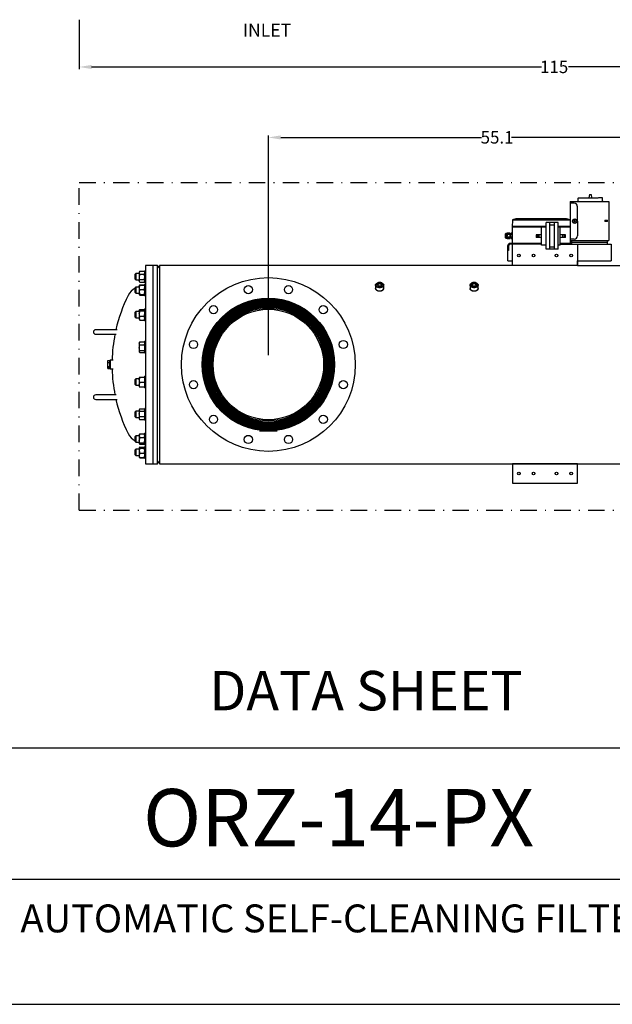
# Model space of a CAD drawing. Units: millimetres. Extents: x 527 to 844, y 482 to 719.
# Drawn here: x 658 to 730, y 482 to 601 of the extents above; entities that cross this region are included whole.
import ezdxf
from ezdxf.enums import TextEntityAlignment as Align

# ---------------------------------------------------------------- set-up
doc = ezdxf.new("R2010")
doc.units = ezdxf.units.MM
doc.linetypes.add('DASHDOT', pattern=[1, 0.5, -0.25, 0, -0.25])
doc.linetypes.add('SLD-Solid', pattern=[0])
for name, color, linetype in [('1', 8, 'Continuous'), ('CENTER', 7, 'Continuous'), ('CONST', 7, 'Continuous'), ('DIMENSIONS', 7, 'Continuous'), ('EDGEFEAT', 7, 'Continuous')]:
    doc.layers.add(name, color=color, linetype=linetype)
doc.styles.add('style15', font='arialbd.ttf', dxfattribs={"height": 1.5})
doc.styles.add('style16', font='arialbd.ttf', dxfattribs={"height": 1.6})
doc.styles.add('style17', font='arialbd.ttf', dxfattribs={"height": 1.7})
doc.styles.add('style24', font='arialbd.ttf', dxfattribs={"height": 2.4})
doc.styles.add('style35', font='arialbd.ttf', dxfattribs={"height": 3.5})

msp = doc.modelspace()

# ---------------------------------------------------------------- linework, layer by layer
at = {"color": 7, "lineweight": 25}
for p, q in [((665.57, 600.91), (665.57, 594.95)), ((667.07, 595.2), (721.44, 595.2)), ((779.07, 595.2), (724.71, 595.2)), ((688.44, 560.35), (688.44, 586.93)), ((689.94, 586.68), (714.18, 586.68)), ((742.06, 586.68), (717.82, 586.68)), ((844.07, 481.89), (526.63, 481.89))]:
    msp.add_line(p, q, dxfattribs=at)
at = {"color": 7, "linetype": 'Continuous', "lineweight": 25}
for p, q in [((727.23, 579.78), (727.17, 579.39)), ((727.23, 579.78), (727.43, 579.78)), ((727.43, 579.78), (727.5, 579.39)), ((724.91, 578.93), (729.6, 578.93)), ((724.91, 578.93), (724.91, 573.9)), ((725.39, 578.74), (724.91, 578.73)), ((725.83, 579.29), (725.84, 579.02)), ((725.92, 579.38), (725.93, 579.38)), ((725.93, 579.38), (725.95, 579.38)), ((725.95, 579.38), (725.99, 579.38)), ((725.99, 579.38), (726.04, 579.38)), ((726.04, 579.38), (726.11, 579.38)), ((726.11, 579.38), (726.19, 579.38)), ((726.19, 579.38), (726.28, 579.38)), ((726.28, 579.38), (726.39, 579.38)), ((726.39, 579.38), (726.5, 579.38)), ((726.5, 579.38), (726.63, 579.38)), ((726.63, 579.38), (726.76, 579.38)), ((726.76, 579.38), (726.9, 579.38)), ((726.9, 579.38), (727.04, 579.38)), ((727.04, 579.38), (727.18, 579.39)), ((727.18, 579.39), (727.48, 579.39)), ((727.48, 579.39), (727.63, 579.39)), ((727.63, 579.39), (727.77, 579.39)), ((727.77, 579.39), (727.91, 579.39)), ((727.91, 579.39), (728.04, 579.39)), ((728.04, 579.39), (728.16, 579.39)), ((728.16, 579.39), (728.28, 579.39)), ((728.28, 579.39), (728.38, 579.4)), ((728.38, 579.4), (728.47, 579.4)), ((728.47, 579.4), (728.55, 579.4)), ((728.55, 579.4), (728.62, 579.4)), ((728.62, 579.4), (728.67, 579.4)), ((728.67, 579.4), (728.71, 579.4)), ((728.71, 579.4), (728.74, 579.4)), ((728.74, 579.4), (728.74, 579.4)), ((728.83, 579.05), (728.83, 579.31)), ((725.77, 578.36), (725.78, 574.77)), ((717.93, 576.71), (717.91, 575.84)), ((717.93, 576.71), (724.89, 576.71)), ((724.32, 576.83), (718.5, 576.83)), ((722.01, 573.16), (722.01, 576.4)), ((723.44, 576.4), (722.01, 576.4)), ((722.45, 573.16), (722.45, 576.4)), ((722.45, 576.13), (723.01, 576.13)), ((723.01, 573.16), (723.01, 576.4)), ((723.44, 573.16), (723.44, 576.4)), ((724.9, 576.71), (724.91, 575.84)), ((725.36, 576.62), (725.35, 576.58)), ((725.35, 576.58), (725.43, 576.55)), ((725.36, 576.62), (725.44, 576.59)), ((725.36, 576.61), (725.36, 576.62)), ((725.4, 576.47), (725.43, 576.55)), ((725.4, 576.47), (725.44, 576.45)), ((725.42, 576.55), (725.43, 576.6)), ((725.47, 576.53), (725.42, 576.54)), ((725.47, 576.67), (725.44, 576.59)), ((725.47, 576.54), (725.44, 576.45)), ((725.45, 576.6), (725.49, 576.59)), ((725.52, 576.66), (725.47, 576.67)), ((725.48, 576.53), (725.47, 576.54)), ((725.49, 576.58), (725.48, 576.58)), ((725.49, 576.57), (725.48, 576.58)), ((725.49, 576.57), (725.48, 576.53)), ((725.55, 576.5), (725.48, 576.53)), ((725.52, 576.66), (725.49, 576.58)), ((725.57, 576.55), (725.49, 576.57)), ((725.55, 576.5), (725.57, 576.55)), ((725.56, 576.51), (725.56, 576.51)), ((729.15, 576.67), (729.37, 576.66)), ((729.37, 576.53), (729.15, 576.53)), ((717.07, 574.97), (717.07, 574.6)), ((717.27, 575.08), (717.22, 575.08)), ((717.22, 575.08), (717.22, 574.49)), ((717.31, 575.11), (717.27, 575.08)), ((717.27, 575.08), (717.27, 574.49)), ((717.63, 575.11), (717.31, 575.11)), ((717.63, 575.11), (717.31, 575.11)), ((717.31, 575.11), (717.31, 575.11)), ((717.31, 574.97), (717.31, 574.93)), ((717.63, 574.97), (717.31, 574.97)), ((717.63, 574.93), (717.31, 574.93)), ((717.63, 575.11), (717.63, 574.45)), ((717.65, 574.99), (717.63, 575.03)), ((717.68, 575.03), (717.65, 574.99)), ((717.68, 575.03), (717.68, 575.03)), ((717.7, 574.99), (717.68, 575.03)), ((717.73, 575.03), (717.7, 574.99)), ((717.75, 575.03), (717.73, 575.03)), ((717.91, 575.11), (717.75, 575.11)), ((717.91, 575.11), (717.75, 575.11)), ((717.75, 574.45), (717.75, 575.11)), ((717.91, 574.97), (717.75, 574.97)), ((717.91, 574.93), (717.75, 574.93)), ((717.91, 575.83), (717.93, 575.85)), ((717.91, 575.83), (717.91, 573.9)), ((721.45, 575.83), (717.91, 575.83)), ((717.91, 575.11), (717.91, 574.45)), ((722.01, 575.85), (717.93, 575.85)), ((722.01, 575.93), (717.98, 575.93)), ((717.98, 575.85), (717.98, 575.93)), ((722.01, 575.84), (721.45, 575.84)), ((721.45, 573.65), (721.45, 575.84)), ((724.84, 575.93), (723.44, 575.93)), ((724.89, 575.85), (723.44, 575.85)), ((723.69, 575.84), (723.44, 575.84)), ((723.69, 573.65), (723.69, 575.84)), ((724.91, 575.83), (723.69, 575.83)), ((724.84, 575.85), (724.84, 575.93)), ((724.91, 575.83), (724.89, 575.85)), ((717.22, 574.49), (717.27, 574.49)), ((717.27, 574.49), (717.31, 574.45)), ((717.31, 574.64), (717.31, 574.6)), ((717.63, 574.64), (717.31, 574.64)), ((717.63, 574.6), (717.31, 574.6)), ((717.31, 574.45), (717.63, 574.45)), ((717.63, 574.45), (717.31, 574.45)), ((717.31, 574.45), (717.31, 574.45)), ((721.45, 573.86), (717.62, 573.86)), ((717.63, 574.54), (717.65, 574.58)), ((721.45, 573.77), (717.63, 573.77)), ((717.65, 574.58), (717.68, 574.54)), ((717.68, 574.54), (717.7, 574.58)), ((717.68, 574.54), (717.68, 574.54)), ((717.7, 574.58), (717.73, 574.54)), ((717.73, 574.54), (717.75, 574.54)), ((717.91, 574.64), (717.75, 574.64)), ((717.91, 574.6), (717.75, 574.6)), ((717.75, 574.45), (717.91, 574.45)), ((717.91, 574.45), (717.75, 574.45)), ((717.91, 573.9), (721.45, 573.9)), ((717.97, 573.86), (717.97, 573.9)), ((718.44, 573.9), (718.44, 573.86)), ((723.69, 573.9), (724.91, 573.9)), ((725.12, 573.86), (723.69, 573.86)), ((723.69, 573.77), (729.87, 573.77)), ((724.38, 573.9), (724.38, 573.86)), ((724.85, 573.9), (724.85, 573.86)), ((725.41, 574.39), (724.91, 574.39)), ((724.91, 574.22), (729.6, 574.22)), ((725.12, 573.77), (725.12, 574.22)), ((725.12, 574.01), (729.4, 574.01)), ((729.4, 574.22), (729.4, 573.77)), ((729.87, 573.77), (729.87, 571.77)), ((717.38, 571.77), (717.38, 573.63)), ((717.47, 573.02), (717.38, 573.02)), ((717.47, 573.61), (717.47, 573.02)), ((722.01, 573.65), (721.45, 573.65)), ((723.44, 573.16), (722.01, 573.16)), ((722.45, 573.44), (723.01, 573.44)), ((723.69, 573.65), (723.44, 573.65)), ((717.38, 571.77), (717.93, 571.77)), ((725.8, 571.21), (725.8, 571.77)), ((725.8, 571.21), (725.8, 571.77)), ((725.8, 571.77), (729.87, 571.77))]:
    msp.add_line(p, q, dxfattribs=at)
at = {"color": 7, "linetype": 'SLD-Solid', "lineweight": 25}
for p, q in [((717.93, 571.21), (717.93, 573.77)), ((725.8, 573.77), (725.8, 571.21)), ((672.42, 570.22), (672.34, 570.14)), ((672.34, 569.55), (672.34, 570.14)), ((672.42, 570.22), (672.42, 569.47)), ((672.84, 570.22), (672.42, 570.22)), ((672.89, 570.5), (672.84, 570.41)), ((672.84, 570.41), (672.84, 569.28)), ((672.85, 570.25), (672.84, 570.33)), ((672.89, 570.17), (672.85, 570.25)), ((672.89, 570.5), (673.45, 570.5)), ((672.89, 570.17), (673.45, 570.17)), ((673.5, 570.41), (673.45, 570.5)), ((673.45, 570.5), (673.49, 570.42)), ((673.49, 570.42), (673.5, 570.33)), ((673.6, 570.55), (673.5, 570.55)), ((673.5, 569.14), (673.5, 570.55)), ((675.03, 571.22), (673.6, 571.22)), ((673.6, 571.22), (673.6, 547.24)), ((674.47, 571.22), (674.47, 547.24)), ((675.29, 570.9), (675.03, 571.22)), ((675.03, 547.24), (675.03, 571.22)), ((717.93, 571.22), (675.29, 571.22)), ((675.29, 571.22), (675.29, 547.24)), ((725.8, 571.21), (717.93, 571.21)), ((725.8, 571.21), (717.93, 571.21)), ((672.34, 569.55), (672.42, 569.47)), ((672.42, 569.47), (672.84, 569.47)), ((672.85, 569.28), (672.84, 569.36)), ((672.84, 569.28), (672.89, 569.2)), ((672.89, 569.2), (672.85, 569.28)), ((672.89, 569.52), (673.45, 569.52)), ((672.89, 569.2), (673.45, 569.2)), ((673.45, 569.52), (673.49, 569.44)), ((673.45, 569.2), (673.5, 569.28)), ((673.49, 569.44), (673.5, 569.36)), ((673.5, 569.14), (673.6, 569.14)), ((673.5, 567.52), (673.5, 568.94)), ((673.6, 568.94), (673.5, 568.94)), ((672.42, 568.6), (672.34, 568.53)), ((672.34, 567.93), (672.34, 568.53)), ((672.34, 567.93), (672.42, 567.85)), ((672.42, 568.6), (672.42, 567.85)), ((672.84, 568.6), (672.42, 568.6)), ((672.42, 567.85), (672.84, 567.85)), ((672.85, 568.81), (672.84, 568.79)), ((672.85, 568.81), (672.84, 568.8)), ((672.84, 568.79), (672.84, 567.67)), ((672.85, 568.44), (672.84, 568.57)), ((672.89, 568.86), (672.85, 568.82)), ((672.89, 568.83), (672.85, 568.81)), ((672.85, 568.82), (672.85, 568.81)), ((672.89, 568.31), (672.85, 568.44)), ((672.87, 568.82), (672.89, 568.86)), ((672.89, 568.86), (673.45, 568.86)), ((672.89, 568.83), (673.45, 568.83)), ((672.89, 568.31), (673.45, 568.31)), ((673.45, 568.86), (673.46, 568.82)), ((673.49, 568.82), (673.45, 568.86)), ((673.49, 568.81), (673.45, 568.83)), ((673.45, 568.83), (673.49, 568.7)), ((673.49, 568.81), (673.49, 568.82)), ((673.5, 568.8), (673.49, 568.81)), ((673.5, 568.8), (673.49, 568.81)), ((673.49, 568.7), (673.5, 568.57)), ((673.5, 568.79), (673.5, 568.8)), ((672.84, 567.67), (672.85, 567.69)), ((672.84, 567.67), (672.84, 567.66)), ((672.84, 567.66), (672.84, 567.67)), ((672.84, 567.67), (672.84, 567.67)), ((672.85, 567.69), (672.89, 567.71)), ((672.89, 567.63), (672.85, 567.65)), ((672.85, 567.65), (672.85, 567.65)), ((672.89, 567.71), (673.45, 567.71)), ((672.89, 567.63), (673.45, 567.63)), ((673.45, 567.71), (673.49, 567.69)), ((673.49, 567.65), (673.45, 567.63)), ((673.49, 567.69), (673.5, 567.67)), ((673.5, 567.66), (673.49, 567.65)), ((673.5, 567.66), (673.5, 567.67)), ((673.5, 567.52), (673.6, 567.52)), ((672.42, 565.62), (672.34, 565.54)), ((672.34, 564.95), (672.34, 565.54)), ((672.42, 565.62), (672.42, 564.87)), ((672.84, 565.62), (672.42, 565.62)), ((672.85, 565.83), (672.84, 565.8)), ((672.84, 565.8), (672.84, 564.68)), ((672.85, 565.74), (672.84, 565.79)), ((672.85, 565.23), (672.84, 565.39)), ((672.89, 565.7), (672.85, 565.74)), ((672.89, 565.87), (673.45, 565.87)), ((672.89, 565.7), (673.45, 565.7)), ((673.45, 565.87), (673.49, 565.83)), ((673.45, 565.7), (673.49, 565.55)), ((673.49, 565.83), (673.49, 565.82)), ((673.5, 565.8), (673.49, 565.82)), ((673.49, 565.55), (673.5, 565.39)), ((673.6, 565.95), (673.5, 565.95)), ((673.5, 564.53), (673.5, 565.95)), ((672.34, 564.95), (672.42, 564.87)), ((672.42, 564.87), (672.84, 564.87)), ((672.84, 564.68), (672.85, 564.66)), ((672.89, 565.07), (672.85, 565.23)), ((672.85, 564.66), (672.85, 564.65)), ((672.85, 564.65), (672.89, 564.61)), ((672.89, 565.07), (673.45, 565.07)), ((672.89, 564.61), (673.45, 564.61)), ((673.45, 564.61), (673.49, 564.66)), ((673.49, 564.66), (673.5, 564.68)), ((673.49, 564.66), (673.49, 564.66)), ((673.5, 564.53), (673.6, 564.53)), ((670.17, 563.44), (667.58, 563.44)), ((667.58, 562.89), (670.06, 562.89)), ((672.86, 561.95), (672.84, 561.9)), ((672.84, 561.9), (672.84, 560.78)), ((672.85, 561.68), (672.84, 561.79)), ((672.89, 561.98), (672.86, 561.95)), ((672.89, 561.98), (673.45, 561.98)), ((673.47, 561.95), (673.45, 561.98)), ((673.45, 561.98), (673.49, 561.89)), ((673.5, 561.9), (673.47, 561.95)), ((673.49, 561.89), (673.5, 561.79)), ((673.6, 562.05), (673.5, 562.05)), ((673.5, 560.63), (673.5, 562.05)), ((672.85, 561.1), (672.84, 561.27)), ((672.84, 560.78), (672.86, 560.73)), ((672.89, 561.59), (672.85, 561.68)), ((672.89, 560.94), (672.85, 561.1)), ((672.89, 561.59), (673.45, 561.59)), ((672.89, 560.94), (673.45, 560.94)), ((672.89, 560.7), (673.45, 560.7)), ((673.45, 561.59), (673.49, 561.43)), ((673.47, 560.73), (673.5, 560.78)), ((673.49, 561.43), (673.5, 561.27)), ((673.5, 560.63), (673.6, 560.63)), ((669.03, 558.73), (669.03, 559.73)), ((669.03, 559.73), (669.27, 559.73)), ((669.03, 559.48), (669.27, 559.48)), ((669.31, 559.75), (669.27, 559.71)), ((669.27, 558.73), (669.27, 559.73)), ((669.69, 559.75), (669.31, 559.75)), ((669.31, 559.75), (669.31, 558.71)), ((669.03, 558.98), (669.27, 558.98)), ((669.03, 558.73), (669.27, 558.73)), ((669.07, 558.92), (669.15, 558.92)), ((669.07, 558.92), (669.07, 558.92)), ((669.13, 558.92), (669.07, 558.92)), ((669.07, 558.89), (669.13, 558.92)), ((669.07, 558.89), (669.07, 558.89)), ((669.15, 558.89), (669.07, 558.89)), ((669.07, 558.88), (669.08, 558.88)), ((669.07, 558.86), (669.07, 558.88)), ((669.08, 558.87), (669.07, 558.87)), ((669.15, 558.86), (669.07, 558.86)), ((669.07, 558.85), (669.08, 558.85)), ((669.07, 558.83), (669.07, 558.85)), ((669.08, 558.84), (669.07, 558.84)), ((669.15, 558.83), (669.07, 558.83)), ((669.07, 558.83), (669.08, 558.83)), ((669.07, 558.81), (669.07, 558.83)), ((669.15, 558.81), (669.07, 558.81)), ((669.08, 558.81), (669.07, 558.81)), ((669.07, 558.8), (669.08, 558.8)), ((669.07, 558.78), (669.07, 558.8)), ((669.08, 558.79), (669.07, 558.79)), ((669.08, 558.78), (669.07, 558.78)), ((669.08, 558.88), (669.08, 558.86)), ((669.08, 558.86), (669.1, 558.86)), ((669.08, 558.85), (669.08, 558.84)), ((669.08, 558.84), (669.1, 558.84)), ((669.08, 558.83), (669.08, 558.81)), ((669.08, 558.81), (669.1, 558.81)), ((669.08, 558.8), (669.08, 558.78)), ((669.15, 558.79), (669.08, 558.79)), ((669.08, 558.79), (669.15, 558.79)), ((669.15, 558.92), (669.09, 558.89)), ((669.09, 558.9), (669.09, 558.89)), ((669.09, 558.9), (669.09, 558.9)), ((669.09, 558.89), (669.15, 558.89)), ((669.1, 558.88), (669.11, 558.88)), ((669.1, 558.86), (669.1, 558.88)), ((669.11, 558.87), (669.1, 558.87)), ((669.1, 558.85), (669.11, 558.85)), ((669.1, 558.84), (669.1, 558.85)), ((669.11, 558.84), (669.1, 558.84)), ((669.1, 558.83), (669.11, 558.83)), ((669.1, 558.81), (669.1, 558.83)), ((669.11, 558.81), (669.1, 558.81)), ((669.11, 558.88), (669.11, 558.86)), ((669.11, 558.86), (669.14, 558.86)), ((669.11, 558.85), (669.11, 558.84)), ((669.11, 558.84), (669.15, 558.84)), ((669.11, 558.83), (669.11, 558.81)), ((669.11, 558.81), (669.14, 558.81)), ((669.14, 558.92), (669.13, 558.92)), ((669.13, 558.92), (669.13, 558.92)), ((669.14, 558.88), (669.15, 558.88)), ((669.14, 558.86), (669.14, 558.88)), ((669.15, 558.87), (669.14, 558.87)), ((669.14, 558.83), (669.15, 558.83)), ((669.14, 558.81), (669.14, 558.83)), ((669.15, 558.81), (669.14, 558.81)), ((669.15, 558.92), (669.15, 558.92)), ((669.15, 558.89), (669.15, 558.89)), ((669.15, 558.88), (669.15, 558.86)), ((669.15, 558.84), (669.15, 558.83)), ((669.15, 558.83), (669.15, 558.81)), ((669.15, 558.79), (669.15, 558.79)), ((669.27, 558.74), (669.31, 558.71)), ((669.31, 558.71), (669.69, 558.71)), ((672.42, 557.49), (672.34, 557.41)), ((672.34, 556.82), (672.34, 557.41)), ((672.42, 557.49), (672.42, 556.74)), ((672.84, 557.49), (672.42, 557.49)), ((673.5, 557.68), (672.84, 557.68)), ((672.84, 557.68), (672.84, 556.55)), ((672.85, 557.25), (672.84, 557.4)), ((672.89, 557.11), (672.85, 557.25)), ((672.89, 557.11), (673.45, 557.11)), ((673.45, 557.68), (673.49, 557.54)), ((673.45, 557.11), (673.49, 556.98)), ((673.49, 557.54), (673.5, 557.4)), ((673.6, 557.82), (673.5, 557.82)), ((673.5, 556.41), (673.5, 557.82)), ((672.34, 556.82), (672.42, 556.74)), ((672.42, 556.74), (672.84, 556.74)), ((672.85, 556.69), (672.84, 556.83)), ((672.84, 556.55), (673.5, 556.55)), ((672.89, 556.55), (672.85, 556.69)), ((673.49, 556.98), (673.5, 556.83)), ((673.5, 556.41), (673.6, 556.41)), ((670.06, 555.57), (667.58, 555.57)), ((667.58, 555.01), (670.17, 555.01)), ((672.42, 553.59), (672.34, 553.51)), ((672.34, 552.92), (672.34, 553.51)), ((672.42, 553.59), (672.42, 552.84)), ((672.84, 553.59), (672.42, 553.59)), ((672.86, 553.82), (672.84, 553.77)), ((672.84, 553.77), (672.84, 552.65)), ((672.89, 553.86), (673.45, 553.86)), ((672.89, 553.61), (673.45, 553.61)), ((673.45, 553.61), (673.49, 553.45)), ((673.5, 553.77), (673.47, 553.82)), ((673.49, 553.45), (673.5, 553.29)), ((673.5, 552.5), (673.5, 553.92)), ((673.6, 553.92), (673.5, 553.92)), ((672.34, 552.92), (672.42, 552.84)), ((672.42, 552.84), (672.84, 552.84)), ((672.85, 553.12), (672.84, 553.29)), ((672.85, 552.67), (672.84, 552.77)), ((672.84, 552.65), (672.86, 552.6)), ((672.89, 552.96), (672.85, 553.12)), ((672.89, 552.57), (672.85, 552.67)), ((672.86, 552.6), (672.89, 552.57)), ((672.89, 552.96), (673.45, 552.96)), ((672.89, 552.57), (673.45, 552.57)), ((673.45, 552.96), (673.49, 552.87)), ((673.45, 552.57), (673.47, 552.6)), ((673.47, 552.6), (673.5, 552.65)), ((673.49, 552.87), (673.5, 552.77)), ((673.5, 552.5), (673.6, 552.5)), ((687.37, 551.23), (689.51, 551.23)), ((672.42, 550.6), (672.34, 550.52)), ((672.34, 549.93), (672.34, 550.52)), ((672.34, 549.93), (672.42, 549.85)), ((672.42, 550.6), (672.42, 549.85)), ((672.84, 550.6), (672.42, 550.6)), ((672.85, 550.81), (672.84, 550.79)), ((672.84, 550.79), (672.84, 549.66)), ((672.85, 549.92), (672.84, 550.08)), ((672.89, 550.85), (672.85, 550.81)), ((672.85, 550.81), (672.85, 550.81)), ((672.89, 549.77), (672.85, 549.92)), ((672.89, 550.85), (673.45, 550.85)), ((672.89, 550.39), (673.45, 550.39)), ((673.49, 550.81), (673.45, 550.85)), ((673.45, 550.39), (673.49, 550.24)), ((673.5, 550.79), (673.49, 550.81)), ((673.49, 550.81), (673.49, 550.81)), ((673.49, 550.24), (673.5, 550.08)), ((673.6, 550.93), (673.5, 550.93)), ((673.5, 549.52), (673.5, 550.93)), ((672.42, 548.98), (672.34, 548.9)), ((672.34, 548.31), (672.34, 548.9)), ((672.42, 549.85), (672.84, 549.85)), ((672.42, 548.98), (672.42, 548.23)), ((672.84, 548.98), (672.42, 548.98)), ((672.85, 549.64), (672.84, 549.68)), ((672.84, 549.66), (672.85, 549.64)), ((672.89, 549.26), (672.84, 549.18)), ((672.84, 549.17), (672.85, 549.19)), ((672.84, 549.18), (672.84, 549.17)), ((672.84, 549.17), (672.84, 548.05)), ((672.84, 549.17), (672.84, 549.17)), ((672.85, 549.14), (672.84, 549.17)), ((672.89, 549.6), (672.85, 549.64)), ((672.85, 549.19), (672.89, 549.21)), ((672.89, 549.12), (672.85, 549.14)), ((672.86, 549.19), (672.89, 549.26)), ((672.89, 549.77), (673.45, 549.77)), ((672.89, 549.6), (673.45, 549.6)), ((672.89, 549.26), (673.45, 549.26)), ((672.89, 549.21), (673.45, 549.21)), ((672.89, 549.12), (673.45, 549.12)), ((673.45, 549.77), (673.49, 549.72)), ((673.49, 549.64), (673.45, 549.6)), ((673.5, 549.17), (673.45, 549.26)), ((673.45, 549.26), (673.48, 549.19)), ((673.45, 549.21), (673.49, 549.19)), ((673.49, 549.14), (673.45, 549.12)), ((673.49, 549.72), (673.5, 549.68)), ((673.49, 549.64), (673.5, 549.66)), ((673.49, 549.64), (673.49, 549.64)), ((673.49, 549.19), (673.49, 549.19)), ((673.5, 549.16), (673.49, 549.14)), ((673.5, 549.52), (673.6, 549.52)), ((673.5, 547.9), (673.5, 549.32)), ((673.6, 549.32), (673.5, 549.32)), ((673.5, 549.17), (673.5, 549.16)), ((672.34, 548.31), (672.42, 548.23)), ((672.42, 548.23), (672.84, 548.23)), ((672.85, 548.13), (672.84, 548.27)), ((672.84, 548.05), (672.84, 548.04)), ((672.84, 548.04), (672.89, 547.96)), ((672.84, 548.04), (672.85, 548.03)), ((672.89, 548.01), (672.85, 548.13)), ((672.85, 548.03), (672.89, 548.01)), ((672.89, 547.96), (672.86, 548.03)), ((672.89, 548.52), (673.45, 548.52)), ((672.89, 548.01), (673.45, 548.01)), ((672.89, 547.96), (673.45, 547.96)), ((673.45, 548.52), (673.49, 548.4)), ((673.45, 547.96), (673.5, 548.05)), ((673.48, 548.03), (673.45, 547.96)), ((673.45, 548.01), (673.49, 548.03)), ((673.49, 548.4), (673.5, 548.27)), ((673.49, 548.03), (673.5, 548.04)), ((673.5, 547.9), (673.6, 547.9)), ((675.03, 547.24), (675.29, 547.55)), ((673.6, 547.24), (675.03, 547.24)), ((717.93, 547.24), (717.93, 544.88)), ((725.8, 547.24), (717.93, 547.24)), ((725.8, 544.88), (725.8, 547.24)), ((717.93, 544.88), (725.8, 544.88))]:
    msp.add_line(p, q, dxfattribs=at)
at = {"color": 7, "linetype": 'SLD-Solid'}
for p, q in [((701.4, 568.9), (701.43, 568.95)), ((701.43, 568.95), (701.47, 569)), ((701.45, 568.95), (701.44, 568.9)), ((701.49, 569), (701.45, 568.95)), ((701.47, 569), (701.52, 569.04)), ((701.53, 569.04), (701.49, 569)), ((701.52, 569.04), (701.58, 569.08)), ((701.59, 569.08), (701.53, 569.04)), ((701.58, 569.08), (701.62, 569.1)), ((701.65, 569.11), (701.59, 569.08)), ((701.64, 569.11), (701.62, 569.1)), ((701.62, 568.89), (701.64, 568.93)), ((701.64, 568.93), (701.67, 568.97)), ((701.73, 569.14), (701.65, 569.11)), ((701.67, 568.97), (701.71, 569)), ((701.73, 568.94), (701.69, 568.91)), ((701.71, 569), (701.76, 569.02)), ((701.8, 569.15), (701.73, 569.14)), ((701.77, 568.96), (701.73, 568.94)), ((701.76, 569.02), (701.82, 569.03)), ((701.83, 568.98), (701.77, 568.96)), ((701.88, 569.15), (701.8, 569.15)), ((701.82, 569.03), (701.88, 569.04)), ((701.88, 568.98), (701.83, 568.98)), ((701.97, 569.15), (701.88, 569.15)), ((701.88, 569.04), (701.95, 569.03)), ((701.94, 568.98), (701.88, 568.98)), ((702, 568.96), (701.94, 568.98)), ((701.95, 569.03), (702.01, 569.02)), ((702.04, 569.14), (701.97, 569.15)), ((702.04, 568.94), (702, 568.96)), ((702.01, 569.02), (702.06, 569)), ((702.12, 569.11), (702.04, 569.14)), ((702.08, 568.91), (702.04, 568.94)), ((702.06, 569), (702.1, 568.97)), ((702.1, 568.97), (702.13, 568.93)), ((702.18, 569.08), (702.12, 569.11)), ((702.15, 569.1), (702.13, 569.11)), ((702.13, 568.93), (702.15, 568.89)), ((702.15, 569.1), (702.19, 569.08)), ((702.24, 569.04), (702.18, 569.08)), ((702.19, 569.08), (702.25, 569.04)), ((702.28, 569), (702.24, 569.04)), ((702.25, 569.04), (702.3, 569)), ((702.32, 568.95), (702.28, 569)), ((702.3, 569), (702.34, 568.95)), ((702.33, 568.9), (702.32, 568.95)), ((702.34, 568.95), (702.37, 568.9)), ((713.06, 569.11), (713.03, 569.1)), ((713.57, 569.1), (713.55, 569.11)), ((701.39, 568.85), (701.4, 568.9)), ((701.4, 568.79), (701.39, 568.85)), ((701.39, 568.83), (701.39, 568.44)), ((701.39, 568.44), (701.4, 568.4)), ((701.4, 568.36), (701.39, 568.41)), ((701.41, 568.74), (701.4, 568.79)), ((701.4, 568.4), (701.41, 568.35)), ((701.42, 568.31), (701.4, 568.36)), ((701.45, 568.69), (701.41, 568.74)), ((701.41, 568.35), (701.45, 568.3)), ((701.42, 568.31), (701.42, 568.33)), ((701.42, 568.33), (701.43, 568.33)), ((701.45, 568.26), (701.42, 568.31)), ((701.44, 568.9), (701.43, 568.85)), ((701.43, 568.85), (701.44, 568.8)), ((701.44, 568.8), (701.47, 568.75)), ((701.49, 568.64), (701.45, 568.69)), ((701.45, 568.3), (701.49, 568.25)), ((701.5, 568.21), (701.45, 568.26)), ((701.47, 568.75), (701.51, 568.7)), ((701.54, 568.6), (701.49, 568.64)), ((701.49, 568.25), (701.54, 568.21)), ((701.55, 568.17), (701.5, 568.21)), ((701.51, 568.7), (701.56, 568.66)), ((701.56, 568.2), (701.51, 568.2)), ((701.61, 568.57), (701.54, 568.6)), ((701.54, 568.21), (701.61, 568.18)), ((701.62, 568.14), (701.55, 568.17)), ((701.56, 568.66), (701.62, 568.63)), ((701.61, 568.85), (701.62, 568.89)), ((701.62, 568.81), (701.61, 568.85)), ((701.68, 568.54), (701.61, 568.57)), ((701.61, 568.18), (701.68, 568.15)), ((701.65, 568.78), (701.62, 568.81)), ((701.62, 568.63), (701.69, 568.6)), ((701.62, 568.18), (701.64, 568.17)), ((701.69, 568.11), (701.62, 568.14)), ((701.66, 568.88), (701.65, 568.84)), ((701.65, 568.84), (701.66, 568.8)), ((701.69, 568.74), (701.65, 568.78)), ((701.69, 568.91), (701.66, 568.88)), ((701.66, 568.8), (701.67, 568.77)), ((701.67, 568.77), (701.71, 568.74)), ((701.76, 568.53), (701.68, 568.54)), ((701.68, 568.15), (701.76, 568.13)), ((701.74, 568.72), (701.69, 568.74)), ((701.69, 568.6), (701.76, 568.58)), ((701.77, 568.1), (701.69, 568.11)), ((701.71, 568.74), (701.75, 568.71)), ((701.79, 568.7), (701.74, 568.72)), ((701.75, 568.71), (701.75, 568.71)), ((701.76, 568.58), (701.84, 568.57)), ((701.84, 568.52), (701.76, 568.53)), ((701.76, 568.13), (701.84, 568.13)), ((701.85, 568.09), (701.77, 568.1)), ((701.85, 568.69), (701.79, 568.7)), ((701.84, 568.57), (701.93, 568.57)), ((701.93, 568.52), (701.84, 568.52)), ((701.84, 568.13), (701.93, 568.13)), ((701.92, 568.69), (701.85, 568.69)), ((701.94, 568.09), (701.85, 568.09)), ((701.98, 568.7), (701.92, 568.69)), ((701.93, 568.57), (702.01, 568.58)), ((702.01, 568.53), (701.93, 568.52)), ((701.93, 568.13), (702.01, 568.13)), ((702.02, 568.1), (701.94, 568.09)), ((702.03, 568.72), (701.98, 568.7)), ((702.01, 568.58), (702.08, 568.6)), ((702.09, 568.54), (702.01, 568.53)), ((702.01, 568.13), (702.09, 568.15)), ((702.02, 568.71), (702.06, 568.74)), ((702.02, 568.71), (702.02, 568.71)), ((702.1, 568.12), (702.02, 568.1)), ((702.08, 568.74), (702.03, 568.72)), ((702.06, 568.74), (702.1, 568.77)), ((702.11, 568.88), (702.08, 568.91)), ((702.12, 568.78), (702.08, 568.74)), ((702.08, 568.6), (702.15, 568.63)), ((702.16, 568.57), (702.09, 568.54)), ((702.09, 568.15), (702.16, 568.18)), ((702.1, 568.77), (702.11, 568.8)), ((702.17, 568.15), (702.1, 568.12)), ((702.12, 568.84), (702.11, 568.88)), ((702.11, 568.8), (702.12, 568.84)), ((702.15, 568.81), (702.12, 568.78)), ((702.13, 568.17), (702.15, 568.18)), ((702.15, 568.89), (702.16, 568.85)), ((702.16, 568.85), (702.15, 568.81)), ((702.15, 568.63), (702.21, 568.66)), ((702.23, 568.6), (702.16, 568.57)), ((702.16, 568.18), (702.23, 568.21)), ((702.23, 568.18), (702.17, 568.15)), ((702.21, 568.66), (702.26, 568.7)), ((702.26, 568.2), (702.21, 568.2)), ((702.28, 568.64), (702.23, 568.6)), ((702.23, 568.21), (702.28, 568.25)), ((702.28, 568.22), (702.23, 568.18)), ((702.26, 568.7), (702.3, 568.75)), ((702.32, 568.69), (702.28, 568.64)), ((702.28, 568.25), (702.32, 568.3)), ((702.33, 568.27), (702.28, 568.22)), ((702.3, 568.75), (702.33, 568.8)), ((702.36, 568.74), (702.32, 568.69)), ((702.32, 568.3), (702.36, 568.35)), ((702.34, 568.85), (702.33, 568.9)), ((702.33, 568.8), (702.34, 568.85)), ((702.36, 568.32), (702.33, 568.27)), ((702.37, 568.79), (702.36, 568.74)), ((702.36, 568.35), (702.37, 568.4)), ((702.37, 568.37), (702.36, 568.32)), ((702.37, 568.9), (702.38, 568.85)), ((702.38, 568.85), (702.37, 568.79)), ((702.37, 568.4), (702.38, 568.44)), ((702.38, 568.41), (702.37, 568.37)), ((702.38, 568.44), (702.38, 568.83)), ((712.81, 568.83), (712.81, 568.44)), ((712.98, 568.2), (712.93, 568.2)), ((713.03, 568.18), (713.06, 568.17)), ((713.55, 568.17), (713.57, 568.18)), ((713.68, 568.2), (713.63, 568.2)), ((713.79, 568.44), (713.79, 568.83))]:
    msp.add_line(p, q, dxfattribs=at)
at = {"color": 7, "linetype": 'SLD-Solid', "flags": 128}
for points in [[(713.57, 569.1), (713.61, 569.08), (713.67, 569.04), (713.72, 569), (713.76, 568.95), (713.78, 568.9), (713.79, 568.85), (713.79, 568.79), (713.77, 568.74), (713.74, 568.69), (713.7, 568.64), (713.64, 568.6), (713.58, 568.57), (713.5, 568.54), (713.43, 568.53), (713.34, 568.52), (713.26, 568.52), (713.18, 568.53), (713.1, 568.54), (713.03, 568.57), (712.96, 568.6), (712.91, 568.64), (712.86, 568.69), (712.83, 568.74), (712.81, 568.79), (712.81, 568.85), (712.82, 568.9), (712.85, 568.95), (712.88, 569), (712.93, 569.04), (712.99, 569.08), (713.03, 569.1)], [(713.3, 569.15), (713.22, 569.15), (713.14, 569.14), (713.07, 569.11), (713, 569.08), (712.95, 569.04), (712.9, 569), (712.87, 568.95), (712.85, 568.9), (712.85, 568.85), (712.86, 568.8), (712.89, 568.75), (712.92, 568.7), (712.97, 568.66), (713.04, 568.63), (713.11, 568.6), (713.18, 568.58), (713.26, 568.57), (713.34, 568.57), (713.42, 568.58), (713.5, 568.6), (713.57, 568.63), (713.63, 568.66), (713.68, 568.7), (713.72, 568.75), (713.74, 568.8), (713.75, 568.85), (713.75, 568.9), (713.73, 568.95), (713.7, 569), (713.66, 569.04), (713.6, 569.08), (713.53, 569.11), (713.46, 569.14), (713.38, 569.15), (713.3, 569.15)], [(713.3, 569.04), (713.36, 569.03), (713.42, 569.02), (713.48, 569), (713.52, 568.97), (713.55, 568.93), (713.57, 568.89), (713.57, 568.85), (713.56, 568.81), (713.54, 568.78), (713.5, 568.74), (713.45, 568.72), (713.4, 568.7), (713.33, 568.69), (713.27, 568.69), (713.21, 568.7), (713.15, 568.72), (713.1, 568.74), (713.07, 568.78), (713.04, 568.81), (713.03, 568.85), (713.03, 568.89), (713.05, 568.93), (713.08, 568.97), (713.13, 569), (713.18, 569.02), (713.24, 569.03), (713.3, 569.04)], [(713.3, 568.98), (713.24, 568.98), (713.19, 568.96), (713.14, 568.94), (713.11, 568.91), (713.08, 568.88), (713.07, 568.84), (713.07, 568.8), (713.09, 568.77), (713.12, 568.74), (713.17, 568.71), (713.17, 568.71)], [(713.44, 568.71), (713.44, 568.71), (713.48, 568.74), (713.51, 568.77), (713.53, 568.8), (713.53, 568.84), (713.52, 568.88), (713.5, 568.91), (713.46, 568.94), (713.41, 568.96), (713.36, 568.98), (713.3, 568.98)], [(712.81, 568.44), (712.81, 568.4), (712.83, 568.35), (712.86, 568.3), (712.91, 568.25), (712.96, 568.21), (713.03, 568.18), (713.1, 568.15), (713.18, 568.13), (713.26, 568.13), (713.34, 568.13), (713.43, 568.13), (713.5, 568.15), (713.58, 568.18), (713.64, 568.21), (713.7, 568.25), (713.74, 568.3), (713.77, 568.35), (713.79, 568.4), (713.79, 568.44)], [(713.79, 568.41), (713.79, 568.37), (713.77, 568.32), (713.74, 568.27), (713.7, 568.22), (713.65, 568.18), (713.58, 568.15), (713.51, 568.12), (713.44, 568.1), (713.35, 568.09), (713.27, 568.09), (713.19, 568.1), (713.11, 568.11), (713.04, 568.14), (712.97, 568.17), (712.92, 568.21), (712.87, 568.26), (712.84, 568.31), (712.82, 568.36), (712.81, 568.41)], [(712.83, 568.31), (712.84, 568.33), (712.84, 568.33)]]:
    msp.add_lwpolyline(points, dxfattribs=at)
at = {"color": 7, "linetype": 'Continuous', "lineweight": 25}
for centre, radius in [((725.46, 576.56), 0.265), ((725.46, 576.56), 0.243), ((720.49, 572.4), 0.157), ((723.25, 572.4), 0.157), ((725.02, 572.4), 0.157)]:
    msp.add_circle(centre, radius, dxfattribs=at)
at = {"color": 7, "linetype": 'SLD-Solid', "lineweight": 25}
for centre, radius in [((718.72, 572.4), 0.157), ((688.44, 559.23), 8.01), ((688.44, 559.23), 8), ((688.44, 559.23), 7.98), ((688.44, 559.23), 7.89), ((688.44, 559.23), 7.88), ((688.44, 559.23), 7.86), ((688.44, 559.23), 7.77), ((688.44, 559.23), 7.76), ((688.44, 559.23), 7.74), ((688.44, 559.23), 7.65), ((688.44, 559.23), 7.64), ((688.44, 559.23), 7.62), ((688.44, 559.23), 7.53), ((688.44, 559.23), 7.52), ((688.44, 559.23), 7.5), ((688.44, 559.23), 7.41), ((688.44, 559.23), 7.4), ((688.44, 559.23), 7.38), ((688.44, 559.23), 7.29), ((688.44, 559.23), 7.28), ((688.44, 559.23), 7.26), ((688.44, 559.23), 7.17), ((688.44, 559.23), 7.16), ((688.44, 559.23), 7.14), ((688.44, 559.23), 7.02), ((688.44, 559.23), 6.95), ((688.44, 559.23), 6.82), ((688.44, 559.23), 6.68), ((718.72, 546.06), 0.157), ((720.49, 546.06), 0.157), ((723.25, 546.06), 0.157), ((725.02, 546.06), 0.157)]:
    msp.add_circle(centre, radius, dxfattribs=at)
at = {"color": 7, "linetype": 'Continuous', "lineweight": 25}
for centre, radius, start, end in [((725.4, 578.36), 0.375, 0.1686, 90.1686), ((725.92, 579.29), 0.0882, 90.4358, 180.4358), ((725.92, 579.02), 0.0882, 180.4358, 270.4358), ((728.74, 579.31), 0.0882, 0.4358, 90.4358), ((728.75, 579.05), 0.0882, 270.4358, 0.4358), ((718.5, 575.37), 1.46, 90, 113.2679), ((724.32, 575.37), 1.46, 66.7321, 90), ((729.15, 576.6), 0.0661, 89.7328, 269.7328), ((729.37, 576.6), 0.0661, 269.7328, 89.7328), ((717.22, 574.93), 0.151, 90, 165.0288), ((717.38, 575.03), 0.109, 134.3044, 176.6078), ((717.39, 575.05), 0.113, 184.2256, 224.8622), ((717.63, 574.78), 0.353, 155.1463, 179.1305), ((717.22, 574.64), 0.151, 194.9712, 270), ((717.63, 574.79), 0.36, 181.1118, 204.6115), ((717.38, 574.52), 0.109, 134.3044, 176.6078), ((717.39, 574.53), 0.113, 184.2256, 224.8622), ((717.62, 573.63), 0.236, 90, 180), ((717.63, 573.61), 0.157, 90, 180), ((725.41, 574.77), 0.375, 270.1686, 0.1686)]:
    msp.add_arc(centre, radius, start, end, dxfattribs=at)
at = {"color": 7, "linetype": 'SLD-Solid', "lineweight": 25}
for centre, radius, start, end in [((673.15, 570.33), 0.309, 146.8586, 178.7571), ((673.99, 569.83), 1.15, 163.001, 179.4111), ((673.19, 570.34), 0.309, 326.8586, 358.7571), ((672.35, 569.83), 1.15, 0.5919, 16.996), ((674.01, 569.86), 1.18, 180.757, 196.831), ((673.15, 569.35), 0.309, 146.8586, 178.7571), ((672.33, 569.86), 1.17, 343.1658, 359.2462), ((673.19, 569.37), 0.309, 326.8586, 358.7571), ((673.26, 566.71), 1.97, 117.7154, 153.7774), ((673.26, 566.71), 1.97, 102.2923, 105.5102), ((673.56, 568.56), 0.722, 158.4861, 179.4459), ((673.83, 568), 0.989, 161.6488, 179.3396), ((673.85, 568.03), 1.01, 180.8483, 198.1633), ((672.78, 568.58), 0.722, 338.4861, 359.4459), ((672.51, 568), 0.99, 0.6638, 18.3478), ((672.49, 568.03), 1.01, 341.8331, 359.1553), ((688.44, 559.23), 18.9, 153.7774, 167.1196), ((672.95, 565.78), 0.111, 122.8746, 175.3905), ((673.89, 565.38), 1.05, 162.2126, 179.5892), ((673.39, 565.79), 0.111, 302.8746, 355.3905), ((672.45, 565.4), 1.05, 342.2126, 359.5892), ((673.43, 564.83), 0.598, 156.3211, 178.9975), ((673.45, 564.86), 0.613, 181.2832, 203.3982), ((672.9, 564.83), 0.598, 1.0075, 23.6739), ((672.89, 564.86), 0.613, 336.5964, 358.7222), ((667.58, 563.16), 0.276, 90, 270), ((688.44, 559.23), 18.9, 168.8283, 178.4182), ((673.28, 561.78), 0.44, 152.3485, 179.1348), ((673.06, 561.79), 0.44, 332.3485, 359.1348), ((673.94, 561.26), 1.11, 162.6582, 179.6044), ((673.04, 560.81), 0.207, 139.0643, 176.9135), ((673.05, 560.83), 0.215, 183.8855, 220.1367), ((672.4, 561.27), 1.11, 342.6582, 359.6044), ((673.29, 560.81), 0.207, 3.101, 40.9212), ((673.29, 560.83), 0.215, 319.8483, 356.1294), ((688.44, 559.23), 18.9, 181.5818, 191.1717), ((673.69, 557.39), 0.853, 160.2272, 179.5166), ((673.69, 556.83), 0.853, 160.2272, 179.5166), ((672.65, 557.4), 0.853, 340.2272, 359.5166), ((672.65, 556.84), 0.853, 340.2272, 359.5166), ((667.58, 555.29), 0.276, 90, 270), ((688.44, 559.23), 18.9, 192.8804, 206.2226), ((673.05, 553.72), 0.215, 139.8483, 176.1294), ((673.04, 553.74), 0.207, 183.101, 220.9212), ((673.94, 553.28), 1.11, 162.6582, 179.6044), ((673.29, 553.72), 0.215, 3.8855, 40.1367), ((673.29, 553.74), 0.207, 319.0643, 356.9135), ((673.28, 552.76), 0.44, 152.3485, 179.1348), ((672.4, 553.29), 1.11, 342.6582, 359.6044), ((673.06, 552.77), 0.44, 332.3485, 359.1348), ((673.26, 551.75), 1.97, 206.2226, 242.2846), ((673.45, 550.61), 0.613, 156.5964, 178.7222), ((673.43, 550.63), 0.598, 181.0075, 203.6739), ((673.89, 550.07), 1.05, 162.2126, 179.5892), ((672.89, 550.61), 0.613, 1.2832, 23.3982), ((672.9, 550.63), 0.598, 336.3211, 358.9975), ((672.45, 550.09), 1.05, 342.2126, 359.5892), ((673.26, 551.75), 1.97, 254.4898, 257.7077), ((672.95, 549.67), 0.111, 122.8746, 175.3905), ((673.85, 548.81), 1.01, 161.8331, 179.1553), ((673.83, 548.84), 0.99, 180.6638, 198.3478), ((672.49, 548.81), 1.01, 0.8483, 18.1633), ((672.51, 548.84), 0.989, 341.6488, 359.3396), ((673.56, 548.26), 0.722, 158.4861, 179.4459), ((672.78, 548.27), 0.722, 338.4861, 359.4459)]:
    msp.add_arc(centre, radius, start, end, dxfattribs=at)
at = {"color": 7, "linetype": 'SLD-Solid'}
for centre in [(701.88, 568.78), (713.3, 568.78)]:
    msp.add_arc(centre, 0.662, 248.1658, 291.8342, dxfattribs=at)
at = {"color": 7, "lineweight": 25}
for points in [[(667.07, 595.45), (667.07, 594.95), (665.57, 595.2)], [(689.94, 586.93), (689.94, 586.43), (688.44, 586.68)]]:
    msp.add_solid(points, dxfattribs=at)
at = {"layer": '1', "color": 7, "linetype": 'Continuous', "lineweight": 25}
for p, q in [((720.8, 574.91), (720.8, 574.58)), ((721.45, 574.91), (720.8, 574.91)), ((720.96, 574.91), (720.96, 574.58)), ((721.12, 574.91), (721.12, 574.58)), ((724.36, 574.91), (723.71, 574.91)), ((724.04, 574.58), (724.04, 574.91)), ((724.2, 574.91), (724.2, 574.58)), ((724.36, 574.58), (724.36, 574.91)), ((721.45, 574.58), (720.8, 574.58)), ((724.36, 574.58), (723.71, 574.58))]:
    msp.add_line(p, q, dxfattribs=at)
at = {"layer": 'CENTER', "color": 7, "linetype": 'DASHDOT', "lineweight": 25, "ltscale": 4}
for p, q in [((665.57, 581.22), (780.57, 581.22)), ((665.57, 541.64), (780.57, 541.64))]:
    msp.add_line(p, q, dxfattribs=at)
at = {"layer": 'CENTER', "color": 7, "lineweight": 25}
for p, q in [((725.8, 571.22), (758.66, 571.19)), ((675.29, 547.24), (744.88, 547.24))]:
    msp.add_line(p, q, dxfattribs=at)
for centre, radius in [((688.44, 559.23), 10.5), ((686.02, 568.28), 0.5), ((690.87, 568.28), 0.5), ((681.81, 565.86), 0.5), ((695.07, 565.86), 0.5), ((679.39, 561.65), 0.5), ((697.5, 561.65), 0.5), ((679.39, 556.8), 0.5), ((697.5, 556.8), 0.5), ((681.81, 552.6), 0.5), ((695.07, 552.6), 0.5), ((686.02, 550.17), 0.5), ((690.87, 550.17), 0.5)]:
    msp.add_circle(centre, radius, dxfattribs=at)
at = {"layer": 'CONST', "color": 7, "linetype": 'DASHDOT', "lineweight": 25, "ltscale": 4}
msp.add_line((665.57, 541.64), (665.57, 581.22), dxfattribs=at)
at = {"layer": 'DIMENSIONS', "color": 7, "linetype": 'Continuous', "lineweight": 25}
for p, q in [((655.45, 512.88), (738.74, 512.88)), ((655.45, 497.01), (738.74, 497.01))]:
    msp.add_line(p, q, dxfattribs=at)
at = {"layer": 'EDGEFEAT', "color": 7, "linetype": 'Continuous', "lineweight": 25}
msp.add_line((729.6, 578.93), (729.6, 574.22), dxfattribs=at)

# ---------------------------------------------------------------- texts
at = {"color": 7, "lineweight": 25, "style": 'style15'}
for s, p in [('115', (721.27, 594.46)), ('55.1', (714.09, 585.94))]:
    msp.add_text(s, height=1.5, dxfattribs=at).set_placement(p)
at = {"layer": '1', "color": 7, "linetype": 'Continuous', "lineweight": 25, "style": 'style16'}
msp.add_text('INLET', height=1.558, dxfattribs=at).set_placement((685.36, 598.87))
at = {"layer": 'DIMENSIONS', "color": 7, "linetype": 'Continuous', "lineweight": 25, "style": 'style24'}
msp.add_text('DATA SHEET', height=4.762, dxfattribs=at).set_placement((700.24, 519.19), align=Align.MIDDLE)
at = {"layer": 'DIMENSIONS', "color": 7, "linetype": 'Continuous', "lineweight": 25}
for s, height, style, p in [('ORZ-14-PX', 6.944, 'style35', (696.93, 500.98)), ('AUTOMATIC SELF-CLEANING FILTER', 3.3728, 'style17', (696.93, 490.59))]:
    msp.add_text(s, height=height, dxfattribs=dict(at, style=style)).set_placement(p, align=Align.CENTER)

doc.saveas('drawing.dxf')
